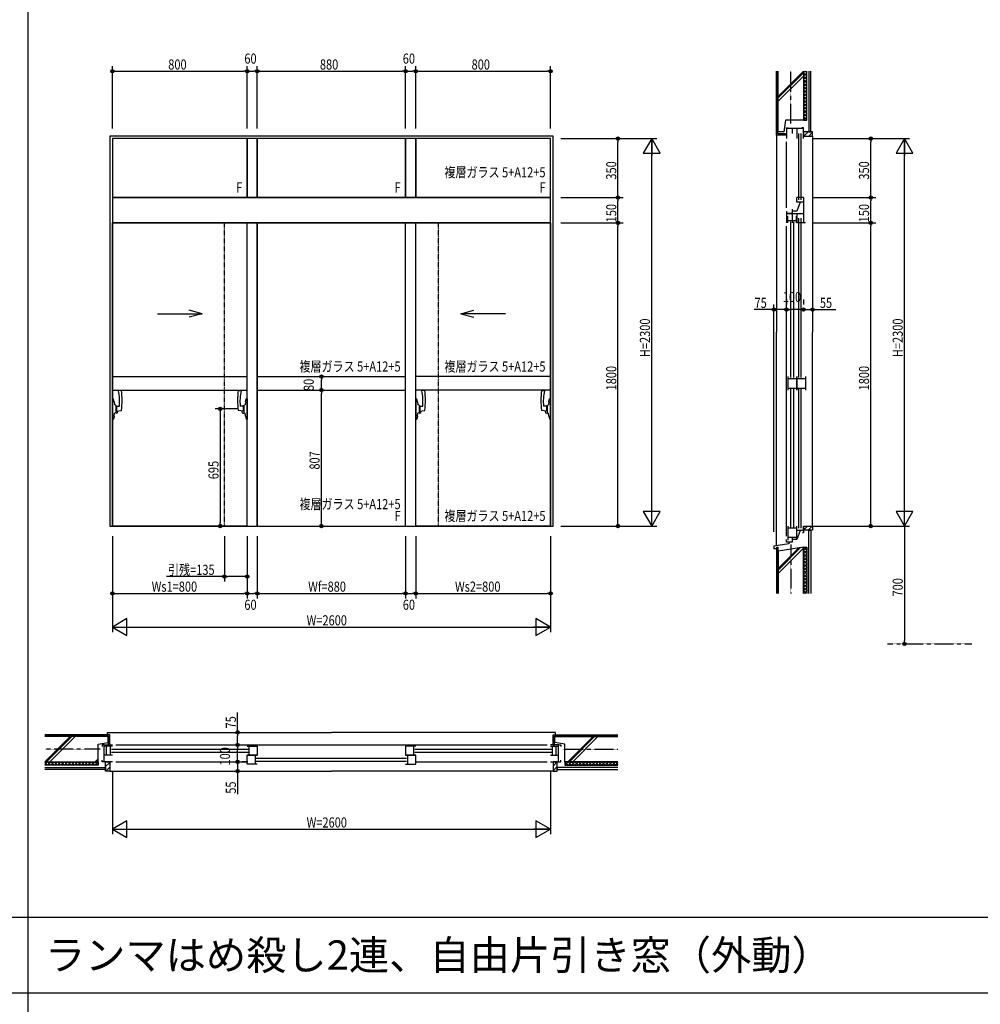
# Model space of a CAD drawing. Extents: x 0 to 29051, y 0 to 20000.
# Drawn here: x 11350 to 17050, y 5983 to 11829 of the extents above; entities that cross this region are included whole.
import ezdxf
from ezdxf.enums import TextEntityAlignment as Align

# ---------------------------------------------------------------- set-up
doc = ezdxf.new("R2010")
doc.units = 0
doc.linetypes.add('CENTER', pattern=[2, 1.25, -0.25, 0.25, -0.25])
doc.linetypes.add('PHANTOM', pattern=[2.5, 1.25, -0.25, 0.25, -0.25, 0.25, -0.25])
doc.layers.get('0').update_dxf_attribs({"linetype": 'CONTINUOUS'})
for name, color, linetype in [('YKK_A1', 4, 'CONTINUOUS'), ('YKK_A2', 3, 'CONTINUOUS'), ('YKK_B1', 4, 'CONTINUOUS'), ('YKK_C1', 4, 'CONTINUOUS'), ('YKK_F1', 7, 'CONTINUOUS'), ('YKK_N1', 2, 'CONTINUOUS'), ('YKK_Z1', 7, 'CONTINUOUS')]:
    doc.layers.add(name, color=color, linetype=linetype)
doc.styles.add('EXTFONT', font='txt.shx', dxfattribs={"height": 60, "bigfont": 'EXTFONT'})
doc.styles.get("Standard").update_dxf_attribs({"font": 'txt', "bigfont": 'EXTFONT.SHX'})

msp = doc.modelspace()

# ---------------------------------------------------------------- linework, layer by layer
at = {"layer": 'YKK_A1'}
for p, q in [((14515, 11137.5), (11885, 11137.5)), ((11885, 11137.5), (11885, 8822.5)), ((14500, 11122.5), (11900, 11122.5)), ((12700, 11122.5), (11900, 11122.5)), ((11900, 11122.5), (11900, 10772.5)), ((11900, 11122.5), (11900, 10772.5)), ((12700, 11122.5), (12700, 10772.5)), ((12700, 10772.5), (12700, 11122.5)), ((12760, 11122.5), (12700, 11122.5)), ((13640, 11122.5), (12760, 11122.5)), ((12760, 11122.5), (12760, 10772.5)), ((12760, 10772.5), (12760, 11122.5)), ((13640, 11122.5), (13640, 10772.5)), ((13640, 10772.5), (13640, 11122.5)), ((13700, 11122.5), (13640, 11122.5)), ((14500, 11122.5), (13700, 11122.5)), ((13700, 11122.5), (13700, 10772.5)), ((13700, 10772.5), (13700, 11122.5)), ((14500, 10772.5), (14500, 11122.5)), ((14500, 10772.5), (14500, 11122.5)), ((14515, 8822.5), (14515, 11137.5)), ((11900, 10772.5), (14500, 10772.5)), ((14500, 10772.5), (11900, 10772.5)), ((11900, 10772.5), (12700, 10772.5)), ((11900, 10772.5), (11900, 10622.5)), ((12700, 10772.5), (12760, 10772.5)), ((12760, 10772.5), (13640, 10772.5)), ((13640, 10772.5), (13700, 10772.5)), ((13700, 10772.5), (14500, 10772.5)), ((14500, 10622.5), (14500, 10772.5)), ((11900, 10622.5), (14500, 10622.5)), ((14500, 10622.5), (11900, 10622.5)), ((11900, 8822.5), (11900, 10622.5)), ((11900, 10622.5), (11900, 8822.5)), ((11900, 10622.5), (12700, 10622.5)), ((12700, 8822.5), (12700, 10622.5)), ((12760, 10622.5), (12760, 8822.5)), ((12760, 8822.5), (12760, 10622.5)), ((13640, 10622.5), (12760, 10622.5)), ((13640, 8822.5), (13640, 10622.5)), ((13640, 8822.5), (13640, 10622.5)), ((13700, 10622.5), (14500, 10622.5)), ((13700, 8822.5), (13700, 10622.5)), ((13700, 8822.5), (13700, 10622.5)), ((14500, 10622.5), (14500, 8822.5)), ((14500, 8822.5), (14500, 10622.5)), ((12166.7, 10082.5), (12433.3, 10082.5)), ((12433.3, 10082.5), (12356.1, 10103.2)), ((12433.3, 10082.5), (12356.1, 10061.8)), ((13966.7, 10082.5), (14043.9, 10103.2)), ((14233.3, 10082.5), (13966.7, 10082.5)), ((13966.7, 10082.5), (14043.9, 10061.8)), ((11900, 9709.5), (12700, 9709.5)), ((12760, 9709.5), (13640, 9709.5)), ((14500, 9709.5), (13700, 9709.5)), ((11900, 9629.5), (12700, 9629.5)), ((12760, 9629.5), (13640, 9629.5)), ((14500, 9629.5), (13700, 9629.5)), ((11885, 8822.5), (14515, 8822.5)), ((11900, 8822.5), (14500, 8822.5)), ((12700, 8822.5), (11900, 8822.5)), ((12760, 8822.5), (13640, 8822.5)), ((14500, 8822.5), (13700, 8822.5))]:
    msp.add_line(p, q, dxfattribs=at)
at = {"layer": 'YKK_A1', "linetype": 'PHANTOM'}
for p, q in [((12565, 8822.5), (12565, 10622.5)), ((13835, 8822.5), (13835, 10622.5))]:
    msp.add_line(p, q, dxfattribs=at)
at = {"layer": 'YKK_A2', "linetype": 'ByBlock'}
for p, q in [((11953.5, 9627.5), (11935.7, 9625.1)), ((12646.5, 9627.5), (12664.3, 9625.1)), ((13753.5, 9627.5), (13735.7, 9625.1)), ((14446.5, 9627.5), (14464.3, 9625.1)), ((11900, 9577.5), (11906, 9577.5)), ((11900, 9577.5), (11900, 9457.5)), ((11910.5, 9560), (11906, 9577.5)), ((11910.5, 9560), (11912.5, 9542.5)), ((11920.5, 9540.5), (11912.5, 9542.5)), ((11920.5, 9540.5), (11920.5, 9492.5)), ((11920.5, 9533.5), (11941.5, 9533.5)), ((11923.5, 9533.5), (11923.5, 9504.9)), ((12679.5, 9533.5), (12658.5, 9533.5)), ((12676.5, 9533.5), (12676.5, 9504.9)), ((12679.5, 9540.5), (12687.5, 9542.5)), ((12679.5, 9540.5), (12679.5, 9492.5)), ((12689.5, 9560), (12687.5, 9542.5)), ((12689.5, 9560), (12694, 9577.5)), ((12700, 9577.5), (12694, 9577.5)), ((12700, 9577.5), (12700, 9457.5)), ((13700, 9577.5), (13706, 9577.5)), ((13700, 9577.5), (13700, 9457.5)), ((13710.5, 9560), (13706, 9577.5)), ((13710.5, 9560), (13712.5, 9542.5)), ((13720.5, 9540.5), (13712.5, 9542.5)), ((13720.5, 9540.5), (13720.5, 9492.5)), ((13720.5, 9533.5), (13741.5, 9533.5)), ((13723.5, 9533.5), (13723.5, 9504.9)), ((14479.5, 9533.5), (14458.5, 9533.5)), ((14476.5, 9533.5), (14476.5, 9504.9)), ((14479.5, 9540.5), (14487.5, 9542.5)), ((14479.5, 9540.5), (14479.5, 9492.5)), ((14489.5, 9560), (14487.5, 9542.5)), ((14489.5, 9560), (14494, 9577.5)), ((14500, 9577.5), (14494, 9577.5)), ((14500, 9577.5), (14500, 9457.5)), ((11910.5, 9475), (11906, 9457.5)), ((11910.5, 9475), (11912.5, 9492.5)), ((11920.5, 9494.5), (11912.5, 9492.5)), ((11920.5, 9504.5), (11953.5, 9508.5)), ((11922.5, 9492.5), (11920.5, 9492.5)), ((11921.5, 9492.5), (11922.5, 9492.5)), ((11932.5, 9506), (11932.5, 9502.5)), ((12679.5, 9504.5), (12646.5, 9508.5)), ((12667.5, 9506), (12667.5, 9502.5)), ((12678.5, 9492.5), (12677.5, 9492.5)), ((12677.5, 9492.5), (12679.5, 9492.5)), ((12679.5, 9494.5), (12687.5, 9492.5)), ((12689.5, 9475), (12687.5, 9492.5)), ((12689.5, 9475), (12694, 9457.5)), ((13710.5, 9475), (13706, 9457.5)), ((13710.5, 9475), (13712.5, 9492.5)), ((13720.5, 9494.5), (13712.5, 9492.5)), ((13720.5, 9504.5), (13753.5, 9508.5)), ((13722.5, 9492.5), (13720.5, 9492.5)), ((13721.5, 9492.5), (13722.5, 9492.5)), ((13732.5, 9506), (13732.5, 9502.5)), ((14479.5, 9504.5), (14446.5, 9508.5)), ((14467.5, 9506), (14467.5, 9502.5)), ((14478.5, 9492.5), (14477.5, 9492.5)), ((14477.5, 9492.5), (14479.5, 9492.5)), ((14479.5, 9494.5), (14487.5, 9492.5)), ((14489.5, 9475), (14487.5, 9492.5)), ((14489.5, 9475), (14494, 9457.5)), ((11900, 9457.5), (11906, 9457.5)), ((12700, 9457.5), (12694, 9457.5)), ((13700, 9457.5), (13706, 9457.5)), ((14500, 9457.5), (14494, 9457.5))]:
    msp.add_line(p, q, dxfattribs=at)
for centre, radius, start, end in [((11677.9, 9562.7), 265.2, 353.68326, 13.61098), ((11513, 9568), 444.5, 352.30794, 7.69206), ((13087, 9568), 444.5, 172.30794, 187.69206), ((12922.1, 9562.7), 265.2, 166.38902, 186.31674), ((13477.9, 9562.7), 265.2, 353.68326, 13.61098), ((13313, 9568), 444.5, 352.30794, 7.69206), ((14887, 9568), 444.5, 172.30794, 187.69206), ((14722.1, 9562.7), 265.2, 166.38902, 186.31674), ((11922.5, 9502.5), 10, 270, 0), ((12677.5, 9502.5), 10, 180, 270), ((13722.5, 9502.5), 10, 270, 0), ((14477.5, 9502.5), 10, 180, 270)]:
    msp.add_arc(centre, radius, start, end, dxfattribs=at)
at = {"layer": 'YKK_B1'}
for p, q in [((11840, 7522.5), (11840, 7513.5)), ((11852, 7522.5), (11840, 7522.5)), ((11852, 7522.5), (11900, 7522.5)), ((11852, 7422.5), (11852, 7522.5)), ((11888, 7514.5), (11856, 7514.5)), ((11866, 7462.5), (11866, 7514.5)), ((11888, 7462.5), (11888, 7514.5)), ((11900, 7514.5), (11888, 7514.5)), ((11894, 7497.2), (12706, 7497.2)), ((11920, 7522.5), (14480, 7522.5)), ((12700, 7514.5), (12712, 7514.5)), ((12712, 7462.5), (12712, 7514.5)), ((12712, 7514.5), (12760, 7514.5)), ((12760, 7514.5), (12760, 7462)), ((13640, 7514.5), (13640, 7462)), ((13688, 7514.5), (13640, 7514.5)), ((13688, 7462.5), (13688, 7514.5)), ((13700, 7514.5), (13688, 7514.5)), ((13694, 7497.2), (14506, 7497.2)), ((14548, 7522.5), (14500, 7522.5)), ((14500, 7514.5), (14512, 7514.5)), ((14512, 7462.5), (14512, 7514.5)), ((14512, 7514.5), (14544, 7514.5)), ((14534, 7462.5), (14534, 7514.5)), ((14548, 7522.5), (14560, 7522.5)), ((14548, 7422.5), (14548, 7522.5)), ((14560, 7522.5), (14560, 7513.5)), ((11840, 7422.5), (11840, 7431.5)), ((11900, 7462.5), (11856, 7462.5)), ((11894, 7479.8), (12706, 7479.8)), ((12700, 7462.5), (12760, 7462.5)), ((12700, 7409.5), (12700, 7461.5)), ((12760, 7461.5), (12700, 7461.5)), ((12760, 7462), (12730, 7462)), ((12748, 7461.5), (12748, 7409.5)), ((12754, 7444.2), (13646, 7444.2)), ((12754, 7426.8), (13646, 7426.8)), ((13700, 7462.5), (13640, 7462.5)), ((13640, 7462), (13670, 7462)), ((13640, 7461.5), (13700, 7461.5)), ((13652, 7461.5), (13652, 7409.5)), ((13694, 7479.8), (14506, 7479.8)), ((13700, 7409.5), (13700, 7461.5)), ((14500, 7462.5), (14544, 7462.5)), ((14560, 7422.5), (14560, 7431.5)), ((11852, 7422.5), (11840, 7422.5)), ((11900, 7422.5), (11852, 7422.5)), ((11920, 7422.5), (12700, 7422.5)), ((12748, 7409.5), (12700, 7409.5)), ((12760, 7409.5), (12748, 7409.5)), ((13640, 7409.5), (13652, 7409.5)), ((13652, 7409.5), (13700, 7409.5)), ((13700, 7422.5), (14480, 7422.5)), ((14500, 7422.5), (14548, 7422.5)), ((14548, 7422.5), (14560, 7422.5))]:
    msp.add_line(p, q, dxfattribs=at)
at = {"layer": 'YKK_C1'}
for p, q in [((15900, 11187.5), (15909, 11187.5)), ((15900, 11182.5), (15900, 11187.5)), ((15900, 11182.5), (15900, 11122.5)), ((16000, 11182.5), (15900, 11182.5)), ((15934, 11182.5), (15934, 11152.5)), ((15961, 11182.5), (15961, 11122.5)), ((16000, 11187.5), (15991, 11187.5)), ((16000, 11182.5), (16000, 11187.5)), ((16000, 11122.5), (16000, 11182.5)), ((15974, 10759), (15974, 11152.5)), ((15987, 10759), (15987, 11152.5)), ((15900, 10711.5), (15900, 11102.5)), ((16000, 10772.5), (15961, 10772.5)), ((15961, 10745.5), (15961, 10772.5)), ((16000, 10772.5), (16000, 10622.5)), ((15934, 10703.5), (15934, 10677.5)), ((15980.5, 10745.5), (15961, 10691.5)), ((16000, 10745.5), (15961, 10745.5)), ((15900, 10691.5), (15900, 10622.5)), ((15934, 10677.5), (15900, 10677.5)), ((16000, 10676.5), (15900, 10676.5)), ((15908, 10622.5), (15908, 10662.5)), ((15961, 10691.5), (15934, 10691.5)), ((15934, 10676.5), (15934, 10622.5)), ((15960, 10622.5), (15960, 10662.5)), ((15961, 10676.5), (15961, 10622.5)), ((15974, 9703.5), (15974, 10649.5)), ((15987, 9703.5), (15987, 10649.5)), ((15900, 8761.5), (15900, 10602.5)), ((15960, 10634.5), (15908, 10634.5)), ((15925.3, 9703.5), (15925.3, 10628.5)), ((15942.7, 9703.5), (15942.7, 10628.5)), ((16013, 10622.5), (15961, 10622.5)), ((15908, 9709.5), (15908, 9629.5)), ((15960, 9709.5), (15960, 9629.5)), ((15961, 9709.5), (15961, 9629.5)), ((16013, 9709.5), (16013, 9629.5)), ((15908, 9697.5), (15960, 9697.5)), ((15961, 9697.5), (16013, 9697.5)), ((15908, 9641.5), (15960, 9641.5)), ((15925.3, 8816.5), (15925.3, 9635.5)), ((15942.7, 8816.5), (15942.7, 9635.5)), ((15961, 9641.5), (16013, 9641.5)), ((15974, 8809), (15974, 9635.5)), ((15987, 8809), (15987, 9635.5)), ((15908, 8822.5), (15908, 8737.5)), ((15960, 8810.5), (15908, 8810.5)), ((15960, 8822.5), (15960, 8745.5)), ((15961, 8795.5), (15961, 8822.5)), ((15980.5, 8795.5), (15961, 8741.5)), ((16000, 8795.5), (15961, 8795.5)), ((16000, 8782.5), (15994, 8782.5)), ((16000, 8822.5), (16013, 8822.5)), ((16000, 8822.5), (16000, 8795.5)), ((16000, 8795.5), (16000, 8782.5)), ((15900, 8727.5), (15900, 8741.5)), ((15934, 8727.5), (15900, 8727.5)), ((15908, 8755.5), (15960, 8755.5)), ((15913, 8727.5), (15913, 8717.5)), ((15934, 8753.5), (15934, 8727.5)), ((15961, 8741.5), (15934, 8741.5))]:
    msp.add_line(p, q, dxfattribs=at)
at = {"layer": 'YKK_F1'}
for p, q in [((11400, 0), (11400, 19500)), ((0, 6500), (28500, 6500)), ((0, 6050), (28500, 6050))]:
    msp.add_line(p, q, dxfattribs=at)
at = {"layer": 'YKK_N1'}
for p, q in [((11900, 11182.5), (11900, 11552.5)), ((11900, 11522.5), (11920, 11522.5)), ((11920, 11522.5), (12680, 11522.5)), ((12700, 11522.5), (12680, 11522.5)), ((12700, 11182.5), (12700, 11552.5)), ((12700, 11182.5), (12700, 11552.5)), ((12700, 11522.5), (12720, 11522.5)), ((12720, 11522.5), (12740, 11522.5)), ((12760, 11522.5), (12740, 11522.5)), ((12760, 11182.5), (12760, 11552.5)), ((12760, 11182.5), (12760, 11552.5)), ((12760, 11522.5), (12780, 11522.5)), ((12780, 11522.5), (13620, 11522.5)), ((13640, 11522.5), (13620, 11522.5)), ((13640, 11182.5), (13640, 11552.5)), ((13640, 11182.5), (13640, 11552.5)), ((13640, 11522.5), (13660, 11522.5)), ((13660, 11522.5), (13680, 11522.5)), ((13700, 11522.5), (13680, 11522.5)), ((13700, 11182.5), (13700, 11552.5)), ((13700, 11182.5), (13700, 11552.5)), ((13700, 11522.5), (13720, 11522.5)), ((13720, 11522.5), (14480, 11522.5)), ((14500, 11522.5), (14480, 11522.5)), ((14500, 11182.5), (14500, 11552.5)), ((14560, 11122.5), (14930, 11122.5)), ((14560, 11122.5), (15130, 11122.5)), ((14900, 11122.5), (14900, 11102.5)), ((15100, 8823.5), (15100, 11121.5)), ((16060, 11122.5), (16630, 11122.5)), ((16060, 11122.5), (16430, 11122.5)), ((16400, 11122.5), (16400, 11102.5)), ((16600, 8823.5), (16600, 11121.5)), ((14900, 10792.5), (14900, 11102.5)), ((16400, 10792.5), (16400, 11102.5)), ((14560, 10772.5), (14930, 10772.5)), ((14560, 10772.5), (14930, 10772.5)), ((14900, 10772.5), (14900, 10792.5)), ((14900, 10772.5), (14900, 10752.5)), ((16060, 10772.5), (16430, 10772.5)), ((16060, 10772.5), (16430, 10772.5)), ((16400, 10772.5), (16400, 10792.5)), ((16400, 10772.5), (16400, 10752.5)), ((14900, 10642.5), (14900, 10752.5)), ((16400, 10642.5), (16400, 10752.5)), ((14900, 10622.5), (14900, 10642.5)), ((16400, 10622.5), (16400, 10642.5)), ((14560, 10622.5), (14930, 10622.5)), ((14560, 10622.5), (14930, 10622.5)), ((14900, 10622.5), (14900, 10602.5)), ((14900, 8842.5), (14900, 10602.5)), ((16060, 10622.5), (16430, 10622.5)), ((16060, 10622.5), (16430, 10622.5)), ((16400, 10622.5), (16400, 10602.5)), ((16400, 8842.5), (16400, 10602.5)), ((15900, 10157.5), (15900, 10137.5)), ((16000, 10157.5), (16000, 10137.5)), ((15825, 10107.5), (15845, 10107.5)), ((15900, 10107.5), (15880, 10107.5)), ((15900, 10107.5), (15920, 10107.5)), ((15980, 10107.5), (15920, 10107.5)), ((16000, 10107.5), (15980, 10107.5)), ((16000, 10107.5), (15980, 10107.5)), ((16055, 10107.5), (16075, 10107.5)), ((13090, 9709.5), (13110, 9709.5)), ((13140, 9709.5), (13140, 9689.5)), ((13140, 9649.5), (13140, 9689.5)), ((13140, 9629.5), (13140, 9649.5)), ((13090, 9629.5), (13110, 9629.5)), ((13090, 9629.5), (13110, 9629.5)), ((13140, 9629.5), (13140, 9609.5)), ((13140, 8842.5), (13140, 9609.5)), ((12640, 9517.5), (12510, 9517.5)), ((12540, 9517.5), (12540, 9497.5)), ((12540, 9497.5), (12540, 8842.5)), ((12540, 8822.5), (12540, 8842.5)), ((13140, 8822.5), (13140, 8842.5)), ((14900, 8822.5), (14900, 8842.5)), ((16400, 8822.5), (16400, 8842.5)), ((12480, 8822.5), (12510, 8822.5)), ((13090, 8822.5), (13110, 8822.5)), ((14560, 8822.5), (14930, 8822.5)), ((14560, 8822.5), (15130, 8822.5)), ((16060, 8822.5), (16630, 8822.5)), ((16060, 8822.5), (16430, 8822.5)), ((16600, 8802.5), (16600, 8142.5)), ((11900, 8762.5), (11900, 8392.5)), ((11900, 8762.5), (11900, 8192.5)), ((12565, 8762.5), (12565, 8492.5)), ((12700, 8762.5), (12700, 8392.5)), ((12700, 8762.5), (12700, 8392.5)), ((12700, 8762.5), (12700, 8492.5)), ((12760, 8762.5), (12760, 8392.5)), ((12760, 8762.5), (12760, 8392.5)), ((13640, 8762.5), (13640, 8392.5)), ((13640, 8762.5), (13640, 8392.5)), ((13700, 8762.5), (13700, 8392.5)), ((13700, 8762.5), (13700, 8392.5)), ((14500, 8762.5), (14500, 8392.5)), ((14500, 8762.5), (14500, 8192.5)), ((12565, 8522.5), (12220.1, 8522.5)), ((12565, 8522.5), (12585, 8522.5)), ((12680, 8522.5), (12585, 8522.5)), ((12700, 8522.5), (12680, 8522.5)), ((11900, 8422.5), (11920, 8422.5)), ((11920, 8422.5), (12680, 8422.5)), ((12700, 8422.5), (12680, 8422.5)), ((12700, 8422.5), (12720, 8422.5)), ((12720, 8422.5), (12740, 8422.5)), ((12760, 8422.5), (12740, 8422.5)), ((12760, 8422.5), (12780, 8422.5)), ((12780, 8422.5), (13620, 8422.5)), ((13640, 8422.5), (13620, 8422.5)), ((13640, 8422.5), (13660, 8422.5)), ((13660, 8422.5), (13680, 8422.5)), ((13700, 8422.5), (13680, 8422.5)), ((13700, 8422.5), (13720, 8422.5)), ((13720, 8422.5), (14480, 8422.5)), ((14500, 8422.5), (14480, 8422.5)), ((11901, 8222.5), (14499, 8222.5)), ((16600, 8122.5), (16600, 8142.5)), ((12643, 7597.5), (12643, 7577.5)), ((12643, 7522.5), (12643, 7542.5)), ((12593, 7522.5), (12613, 7522.5)), ((12643, 7522.5), (12643, 7502.5)), ((12643, 7442.5), (12643, 7502.5)), ((12643, 7422.5), (12643, 7442.5)), ((12643, 7422.5), (12643, 7442.5)), ((12593, 7422.5), (12613, 7422.5)), ((12643, 7367.5), (12643, 7347.5)), ((11900, 7362.5), (11900, 6992.5)), ((14500, 7362.5), (14500, 6992.5)), ((11901, 7022.5), (14499, 7022.5))]:
    msp.add_line(p, q, dxfattribs=at)
at = {"layer": 'YKK_N1', "linetype": 'ByBlock'}
for p, q in [((15100, 11122.5), (15050, 11035.9)), ((15150, 11035.9), (15100, 11122.5)), ((15100, 11122.5), (15100, 11022.5)), ((16600, 11122.5), (16550, 11035.9)), ((16650, 11035.9), (16600, 11122.5)), ((16600, 11122.5), (16600, 11022.5)), ((15050, 11035.9), (15150, 11035.9)), ((16550, 11035.9), (16650, 11035.9)), ((15050, 8909.1), (15100, 8822.5)), ((15150, 8909.1), (15050, 8909.1)), ((15100, 8822.5), (15100, 8922.5)), ((15100, 8822.5), (15150, 8909.1)), ((16550, 8909.1), (16600, 8822.5)), ((16650, 8909.1), (16550, 8909.1)), ((16600, 8822.5), (16600, 8922.5)), ((16600, 8822.5), (16650, 8909.1)), ((16600, 8822.5), (16600, 8802.5)), ((11986.6, 8272.5), (11900, 8222.5)), ((11986.6, 8172.5), (11986.6, 8272.5)), ((14413.4, 8272.5), (14413.4, 8172.5)), ((14500, 8222.5), (14413.4, 8272.5)), ((11900, 8222.5), (11986.6, 8172.5)), ((11900, 8222.5), (12000, 8222.5)), ((14500, 8222.5), (14400, 8222.5)), ((14413.4, 8172.5), (14500, 8222.5)), ((11986.6, 7072.5), (11900, 7022.5)), ((11900, 7022.5), (11986.6, 6972.5)), ((11900, 7022.5), (12000, 7022.5)), ((11986.6, 6972.5), (11986.6, 7072.5)), ((14500, 7022.5), (14400, 7022.5)), ((14413.4, 7072.5), (14413.4, 6972.5)), ((14500, 7022.5), (14413.4, 7072.5)), ((14413.4, 6972.5), (14500, 7022.5))]:
    msp.add_line(p, q, dxfattribs=at)
at = {"layer": 'YKK_N1', "linetype": 'Continuous'}
for p, q in [((16055, 11077.5), (16055, 10077.5)), ((15825, 8787.5), (15825, 10137.5)), ((15900, 10167.5), (15900, 10137.5)), ((16000, 10167.5), (16000, 10137.5)), ((15825, 10107.5), (15707.3, 10107.5)), ((15880, 10107.5), (15845, 10107.5)), ((15980, 10107.5), (15960, 10107.5)), ((16000, 10107.5), (16055, 10107.5)), ((16075, 10107.5), (16192.7, 10107.5)), ((12643, 7597.5), (12643, 7715.2)), ((12583, 7597.5), (12613, 7597.5)), ((12643, 7542.5), (12643, 7577.5)), ((12583, 7522.5), (12613, 7522.5)), ((12643, 7442.5), (12643, 7462.5)), ((11945, 7367.5), (12673, 7367.5)), ((12643, 7422.5), (12643, 7367.5)), ((12703, 7422.5), (12673, 7422.5)), ((12643, 7347.5), (12643, 7229.8))]:
    msp.add_line(p, q, dxfattribs=at)
at = {"layer": 'YKK_N1', "linetype": 'CENTER'}
msp.add_line((16500, 8122.5), (17000, 8122.5), dxfattribs=at)
at = {"layer": 'YKK_N1'}
for centre, radius in [((11900, 11522.5), 10), ((11900, 11522.5), 6.5), ((12700, 11522.5), 10), ((12700, 11522.5), 10), ((12700, 11522.5), 6.5), ((12700, 11522.5), 6.5), ((12760, 11522.5), 10), ((12760, 11522.5), 10), ((12760, 11522.5), 6.5), ((12760, 11522.5), 6.5), ((13640, 11522.5), 10), ((13640, 11522.5), 10), ((13640, 11522.5), 6.5), ((13640, 11522.5), 6.5), ((13700, 11522.5), 10), ((13700, 11522.5), 10), ((13700, 11522.5), 6.5), ((13700, 11522.5), 6.5), ((14500, 11522.5), 10), ((14500, 11522.5), 6.5), ((14900, 11122.5), 10), ((14900, 11122.5), 6.5), ((16400, 11122.5), 10), ((16400, 11122.5), 6.5), ((14900, 10772.5), 10), ((14900, 10772.5), 10), ((14900, 10772.5), 6.5), ((14900, 10772.5), 6.5), ((16400, 10772.5), 10), ((16400, 10772.5), 10), ((16400, 10772.5), 6.5), ((16400, 10772.5), 6.5), ((14900, 10622.5), 10), ((14900, 10622.5), 10), ((14900, 10622.5), 6.5), ((14900, 10622.5), 6.5), ((16400, 10622.5), 10), ((16400, 10622.5), 10), ((16400, 10622.5), 6.5), ((16400, 10622.5), 6.5), ((15825, 10107.5), 10), ((15825, 10107.5), 6.5), ((15900, 10107.5), 10), ((15900, 10107.5), 10), ((15900, 10107.5), 6.5), ((15900, 10107.5), 6.5), ((16000, 10107.5), 10), ((16000, 10107.5), 10), ((16000, 10107.5), 6.5), ((16000, 10107.5), 6.5), ((16055, 10107.5), 10), ((16055, 10107.5), 6.5), ((13140, 9709.5), 10), ((13140, 9709.5), 6.5), ((13140, 9629.5), 10), ((13140, 9629.5), 10), ((13140, 9629.5), 6.5), ((13140, 9629.5), 6.5), ((12540, 9517.5), 10), ((12540, 9517.5), 6.5), ((12540, 8822.5), 10), ((12540, 8822.5), 6.5), ((13140, 8822.5), 10), ((13140, 8822.5), 6.5), ((14900, 8822.5), 10), ((14900, 8822.5), 6.5), ((16400, 8822.5), 10), ((16400, 8822.5), 6.5), ((12565, 8522.5), 10), ((12565, 8522.5), 6.5), ((12700, 8522.5), 10), ((12700, 8522.5), 6.5), ((11900, 8422.5), 10), ((11900, 8422.5), 6.5), ((12700, 8422.5), 10), ((12700, 8422.5), 10), ((12700, 8422.5), 6.5), ((12700, 8422.5), 6.5), ((12760, 8422.5), 10), ((12760, 8422.5), 10), ((12760, 8422.5), 6.5), ((12760, 8422.5), 6.5), ((13640, 8422.5), 10), ((13640, 8422.5), 10), ((13640, 8422.5), 6.5), ((13640, 8422.5), 6.5), ((13700, 8422.5), 10), ((13700, 8422.5), 10), ((13700, 8422.5), 6.5), ((13700, 8422.5), 6.5), ((14500, 8422.5), 10), ((14500, 8422.5), 6.5), ((16600, 8122.5), 10), ((16600, 8122.5), 6.5), ((12643, 7597.5), 10), ((12643, 7597.5), 6.5), ((12643, 7522.5), 10), ((12643, 7522.5), 10), ((12643, 7522.5), 6.5), ((12643, 7522.5), 6.5), ((12643, 7422.5), 10), ((12643, 7422.5), 10), ((12643, 7422.5), 6.5), ((12643, 7422.5), 6.5), ((12643, 7367.5), 10), ((12643, 7367.5), 6.5)]:
    msp.add_circle(centre, radius, dxfattribs=at)
at = {"layer": 'YKK_Z1', "linetype": 'Continuous'}
for p, q in [((15840, 11142.5), (15840, 11522.5)), ((15848, 11150.5), (15848, 11522.5)), ((15850, 11162.5), (15850, 11522.5)), ((15850, 11372.5), (16000, 11522.5)), ((16000, 11512.5), (16010, 11522.5)), ((16000, 11522.5), (16000, 11232.5)), ((16020, 11512.5), (16010, 11522.5)), ((16020, 11232.5), (16020, 11522.5)), ((16033, 11522.5), (16033, 11162.5)), ((16045, 11162.5), (16045, 11522.5)), ((15840, 11472.5), (15848, 11472.5)), ((15840, 11462.5), (15848, 11462.5)), ((15850, 11364), (16000, 11514)), ((15850, 11344.2), (16000, 11494.2)), ((16000, 11492.5), (16020, 11512.5)), ((16020, 11492.5), (16000, 11512.5)), ((16000, 11472.5), (16020, 11492.5)), ((16020, 11472.5), (16000, 11492.5)), ((16000, 11452.5), (16020, 11472.5)), ((16020, 11452.5), (16000, 11472.5)), ((16000, 11432.5), (16020, 11452.5)), ((16020, 11432.5), (16000, 11452.5)), ((16000, 11412.5), (16020, 11432.5)), ((16020, 11412.5), (16000, 11432.5)), ((16000, 11392.5), (16020, 11412.5)), ((16020, 11392.5), (16000, 11412.5)), ((15840, 11362.5), (15848, 11362.5)), ((15840, 11352.5), (15848, 11352.5)), ((16000, 11372.5), (16020, 11392.5)), ((16020, 11372.5), (16000, 11392.5)), ((16000, 11352.5), (16020, 11372.5)), ((16020, 11352.5), (16000, 11372.5)), ((16000, 11332.5), (16020, 11352.5)), ((16020, 11332.5), (16000, 11352.5)), ((16000, 11312.5), (16020, 11332.5)), ((16020, 11312.5), (16000, 11332.5)), ((16000, 11292.5), (16020, 11312.5)), ((16020, 11292.5), (16000, 11312.5)), ((16000, 11272.5), (16020, 11292.5)), ((16020, 11272.5), (16000, 11292.5)), ((15840, 11252.5), (15848, 11252.5)), ((15840, 11242.5), (15848, 11242.5)), ((15895, 11232.5), (15885, 11162.5)), ((16000, 11232.5), (15895, 11232.5)), ((16000, 11252.5), (16020, 11272.5)), ((16020, 11252.5), (16000, 11272.5)), ((16000, 11232.5), (16020, 11252.5)), ((16020, 11232.5), (16000, 11252.5)), ((16000, 11232.5), (16020, 11232.5)), ((15840, 11142.5), (15840, 9972.5)), ((15900, 11142.5), (15840, 11142.5)), ((15900, 11150.5), (15848, 11150.5)), ((15885, 11162.5), (15850, 11162.5)), ((15900, 11142.5), (15900, 11150.5)), ((16055, 11162.5), (16000, 11162.5)), ((16000, 11162.5), (16000, 11137.5)), ((16000, 11137.5), (16055, 11137.5)), ((16028.3, 11162.5), (16003.3, 11137.5)), ((16055, 11160.9), (16031.6, 11137.5)), ((16033, 11162.5), (16045, 11162.5)), ((16055, 11137.5), (16055, 11162.5)), ((16055, 11137.5), (16055, 9972.5)), ((15840, 8704.8), (15840, 9972.5)), ((16055, 8822.5), (16055, 9972.5)), ((16000, 8797.5), (16025, 8822.5)), ((16000, 8822.5), (16055, 8822.5)), ((16000, 8797.5), (16000, 8822.5)), ((16055, 8797.5), (16000, 8797.5)), ((16028.3, 8797.5), (16053.3, 8822.5)), ((16033, 8422.5), (16033, 8797.5)), ((16033, 8797.5), (16045, 8797.5)), ((16045, 8797.5), (16045, 8422.5)), ((16055, 8822.5), (16055, 8797.5)), ((15913, 8717.5), (15825, 8702.2)), ((15913, 8727.5), (15913, 8717.5)), ((15825, 8702.2), (15825, 8687.2)), ((15825, 8689.2), (15840, 8689.2)), ((15840, 8697.5), (15840, 8422.5)), ((15840, 8697.5), (15848, 8697.5)), ((15848, 8697.5), (15848, 8422.5)), ((16000, 8697.5), (15850, 8672.5)), ((15983.8, 8694.8), (15850, 8561)), ((15973.6, 8693.1), (15850, 8569.5)), ((16000, 8691.2), (15850, 8541.2)), ((15850, 8672.5), (15850, 8422.5)), ((16000, 8422.5), (16000, 8697.5)), ((16000, 8697.5), (16020, 8677.5)), ((16020, 8697.5), (16000, 8677.5)), ((16000, 8697.5), (16020, 8697.5)), ((16000, 8677.5), (16020, 8657.5)), ((16020, 8677.5), (16000, 8657.5)), ((16000, 8657.5), (16020, 8637.5)), ((16020, 8657.5), (16000, 8637.5)), ((16020, 8697.5), (16020, 8422.5)), ((15840, 8597.5), (15848, 8597.5)), ((16000, 8637.5), (16020, 8617.5)), ((16020, 8637.5), (16000, 8617.5)), ((16000, 8617.5), (16020, 8597.5)), ((16020, 8617.5), (16000, 8597.5)), ((16000, 8597.5), (16020, 8577.5)), ((16020, 8597.5), (16000, 8577.5)), ((15840, 8587.5), (15848, 8587.5)), ((16000, 8577.5), (16020, 8557.5)), ((16020, 8577.5), (16000, 8557.5)), ((16000, 8557.5), (16020, 8537.5)), ((16020, 8557.5), (16000, 8537.5)), ((16000, 8537.5), (16020, 8517.5)), ((16020, 8537.5), (16000, 8517.5)), ((15840, 8487.5), (15848, 8487.5)), ((15840, 8477.5), (15848, 8477.5)), ((16000, 8517.5), (16020, 8497.5)), ((16020, 8517.5), (16000, 8497.5)), ((16000, 8497.5), (16020, 8477.5)), ((16020, 8497.5), (16000, 8477.5)), ((16000, 8477.5), (16020, 8457.5)), ((16020, 8477.5), (16000, 8457.5)), ((16020, 8457.5), (16000, 8437.5)), ((16000, 8457.5), (16020, 8437.5)), ((16000, 8437.5), (16015, 8422.5)), ((16020, 8437.5), (16005, 8422.5)), ((11885, 7582.5), (11500, 7582.5)), ((11877, 7574.5), (11500, 7574.5)), ((11650, 7572.5), (11500, 7422.5)), ((11875, 7572.5), (11500, 7572.5)), ((11658.5, 7572.5), (11508.5, 7422.5)), ((11678.3, 7572.5), (11528.3, 7422.5)), ((11555, 7582.5), (11555, 7574.5)), ((11565, 7582.5), (11565, 7574.5)), ((11665, 7582.5), (11665, 7574.5)), ((11675, 7582.5), (11675, 7574.5)), ((11775, 7582.5), (11775, 7574.5)), ((11785, 7582.5), (11785, 7574.5)), ((11870, 7597.5), (13200, 7597.5)), ((11870, 7582.5), (11870, 7597.5)), ((11875, 7537.5), (11875, 7572.5)), ((11877, 7522.5), (11877, 7574.5)), ((11885, 7522.5), (11885, 7582.5)), ((14530, 7597.5), (13200, 7597.5)), ((14515, 7582.5), (14900, 7582.5)), ((14515, 7522.5), (14515, 7582.5)), ((14523, 7574.5), (14900, 7574.5)), ((14523, 7522.5), (14523, 7574.5)), ((14525, 7572.5), (14900, 7572.5)), ((14525, 7537.5), (14525, 7572.5)), ((14530, 7582.5), (14530, 7597.5)), ((14603, 7422.5), (14753, 7572.5)), ((14611.5, 7422.5), (14761.5, 7572.5)), ((14615, 7582.5), (14615, 7574.5)), ((14625, 7582.5), (14625, 7574.5)), ((14631.3, 7422.5), (14781.3, 7572.5)), ((14725, 7582.5), (14725, 7574.5)), ((14735, 7582.5), (14735, 7574.5)), ((14835, 7582.5), (14835, 7574.5)), ((14845, 7582.5), (14845, 7574.5)), ((11815, 7527.5), (11875, 7537.5)), ((11815, 7422.5), (11815, 7527.5)), ((11885, 7522.5), (11877, 7522.5)), ((14515, 7522.5), (14523, 7522.5)), ((14585, 7527.5), (14525, 7537.5)), ((14585, 7422.5), (14585, 7527.5)), ((11815, 7440.5), (11797, 7422.5)), ((11815, 7432), (11805.5, 7422.5)), ((11500, 7422.5), (11815, 7422.5)), ((11515, 7422.5), (11500, 7407.5)), ((11515, 7402.5), (11500, 7417.5)), ((11815, 7402.5), (11500, 7402.5)), ((11500, 7389.5), (11860, 7389.5)), ((11860, 7377.5), (11500, 7377.5)), ((11535, 7422.5), (11515, 7402.5)), ((11535, 7402.5), (11515, 7422.5)), ((11555, 7422.5), (11535, 7402.5)), ((11555, 7402.5), (11535, 7422.5)), ((11575, 7422.5), (11555, 7402.5)), ((11575, 7402.5), (11555, 7422.5)), ((11595, 7422.5), (11575, 7402.5)), ((11595, 7402.5), (11575, 7422.5)), ((11615, 7422.5), (11595, 7402.5)), ((11615, 7402.5), (11595, 7422.5)), ((11635, 7422.5), (11615, 7402.5)), ((11635, 7402.5), (11615, 7422.5)), ((11655, 7422.5), (11635, 7402.5)), ((11655, 7402.5), (11635, 7422.5)), ((11675, 7422.5), (11655, 7402.5)), ((11675, 7402.5), (11655, 7422.5)), ((11695, 7422.5), (11675, 7402.5)), ((11695, 7402.5), (11675, 7422.5)), ((11715, 7422.5), (11695, 7402.5)), ((11715, 7402.5), (11695, 7422.5)), ((11735, 7422.5), (11715, 7402.5)), ((11735, 7402.5), (11715, 7422.5)), ((11755, 7422.5), (11735, 7402.5)), ((11755, 7402.5), (11735, 7422.5)), ((11775, 7422.5), (11755, 7402.5)), ((11775, 7402.5), (11755, 7422.5)), ((11795, 7422.5), (11775, 7402.5)), ((11795, 7402.5), (11775, 7422.5)), ((11815, 7422.5), (11795, 7402.5)), ((11815, 7402.5), (11795, 7422.5)), ((11815, 7422.5), (11815, 7402.5)), ((11860, 7422.5), (11885, 7422.5)), ((11860, 7367.5), (11860, 7422.5)), ((11860, 7394.2), (11885, 7419.2)), ((11860, 7389.5), (11860, 7377.5)), ((11885, 7367.5), (11860, 7367.5)), ((11861.6, 7367.5), (11885, 7390.9)), ((11885, 7422.5), (11885, 7367.5)), ((11885, 7367.5), (13200, 7367.5)), ((14515, 7367.5), (13200, 7367.5)), ((14540, 7422.5), (14515, 7397.5)), ((14540, 7422.5), (14515, 7422.5)), ((14515, 7422.5), (14515, 7367.5)), ((14540, 7394.2), (14515, 7369.2)), ((14515, 7367.5), (14540, 7367.5)), ((14540, 7367.5), (14540, 7422.5)), ((14900, 7389.5), (14540, 7389.5)), ((14540, 7389.5), (14540, 7377.5)), ((14540, 7377.5), (14900, 7377.5)), ((14900, 7422.5), (14585, 7422.5)), ((14585, 7422.5), (14605, 7402.5)), ((14585, 7402.5), (14605, 7422.5)), ((14585, 7422.5), (14585, 7402.5)), ((14585, 7402.5), (14900, 7402.5)), ((14605, 7422.5), (14625, 7402.5)), ((14605, 7402.5), (14625, 7422.5)), ((14625, 7422.5), (14645, 7402.5)), ((14625, 7402.5), (14645, 7422.5)), ((14645, 7422.5), (14665, 7402.5)), ((14645, 7402.5), (14665, 7422.5)), ((14665, 7422.5), (14685, 7402.5)), ((14665, 7402.5), (14685, 7422.5)), ((14685, 7422.5), (14705, 7402.5)), ((14685, 7402.5), (14705, 7422.5)), ((14705, 7422.5), (14725, 7402.5)), ((14705, 7402.5), (14725, 7422.5)), ((14725, 7422.5), (14745, 7402.5)), ((14725, 7402.5), (14745, 7422.5)), ((14745, 7422.5), (14765, 7402.5)), ((14745, 7402.5), (14765, 7422.5)), ((14765, 7422.5), (14785, 7402.5)), ((14765, 7402.5), (14785, 7422.5)), ((14785, 7422.5), (14805, 7402.5)), ((14785, 7402.5), (14805, 7422.5)), ((14805, 7422.5), (14825, 7402.5)), ((14805, 7402.5), (14825, 7422.5)), ((14825, 7422.5), (14845, 7402.5)), ((14825, 7402.5), (14845, 7422.5)), ((14845, 7422.5), (14865, 7402.5)), ((14845, 7402.5), (14865, 7422.5)), ((14865, 7422.5), (14885, 7402.5)), ((14865, 7402.5), (14885, 7422.5)), ((14885, 7422.5), (14900, 7407.5)), ((14885, 7402.5), (14900, 7417.5))]:
    msp.add_line(p, q, dxfattribs=at)
at = {"layer": 'YKK_Z1', "linetype": 'CENTER'}
for p, q in [((15925, 11210), (15925, 11522.5)), ((15925, 8712.5), (15925, 8422.5)), ((11827.5, 7497.5), (11500, 7497.5)), ((14572.5, 7497.5), (14900, 7497.5))]:
    msp.add_line(p, q, dxfattribs=at)

# ---------------------------------------------------------------- texts
at = {"style": 'EXTFONT'}
msp.add_text('ランマはめ殺し2連、自由片引き窓（外動）', height=175, dxfattribs=at).set_placement((11500, 6187.5))
at = {"layer": 'YKK_A1', "width": 0.8}
for s, p in [('複層ガラス 5+A12+5', (14470, 10892.5)), ('F', (12670, 10802.5)), ('F', (13610, 10802.5)), ('F', (14470, 10802.5)), ('複層ガラス 5+A12+5', (13610, 9739.5)), ('複層ガラス 5+A12+5', (14470, 9739.5)), ('複層ガラス 5+A12+5', (13610, 8922.5)), ('F', (13610, 8852.5)), ('複層ガラス 5+A12+5', (14470, 8852.5))]:
    msp.add_text(s, height=60, dxfattribs=at).set_placement(p, align=Align.RIGHT)
at = {"layer": 'YKK_N1', "width": 0.8}
for s, p in [('800', (12231.4, 11532.5)), ('60', (12683.1, 11567.5)), ('880', (13131.4, 11532.5)), ('60', (13623.1, 11567.5)), ('800', (14031.4, 11532.5)), ('75', (15710.4, 10117.5)), ('100', (15878, 10152.5)), ('55', (16098.1, 10117.5)), ('引残=135', (12230.1, 8532.5)), ('Ws1=800', (12133.1, 8432.5)), ('Wf=880', (13061.7, 8432.5)), ('Ws2=800', (13933.1, 8432.5)), ('60', (12683.1, 8325)), ('60', (13623.1, 8325)), ('W=2600', (13052.6, 8232.5)), ('W=2600', (13052.6, 7032.5))]:
    msp.add_text(s, height=60, dxfattribs=at).set_placement(p)
for s, p in [('350', (14890, 10878.9)), ('350', (16390, 10878.9)), ('150', (14890, 10625.5)), ('150', (16390, 10625.5)), ('H=2300', (15090, 9825.1)), ('H=2300', (16590, 9825.1)), ('1800', (14890, 9627.6)), ('1800', (16390, 9627.6)), ('80', (13095, 9623.8)), ('807', (13130, 9157.4)), ('695', (12530, 9100.3)), ('700', (16590, 8403.9)), ('75', (12633, 7620.6)), ('100', (12598, 7400.5)), ('55', (12633, 7232.9))]:
    msp.add_text(s, height=60, rotation=90, dxfattribs=at).set_placement(p)

doc.saveas('drawing.dxf')
